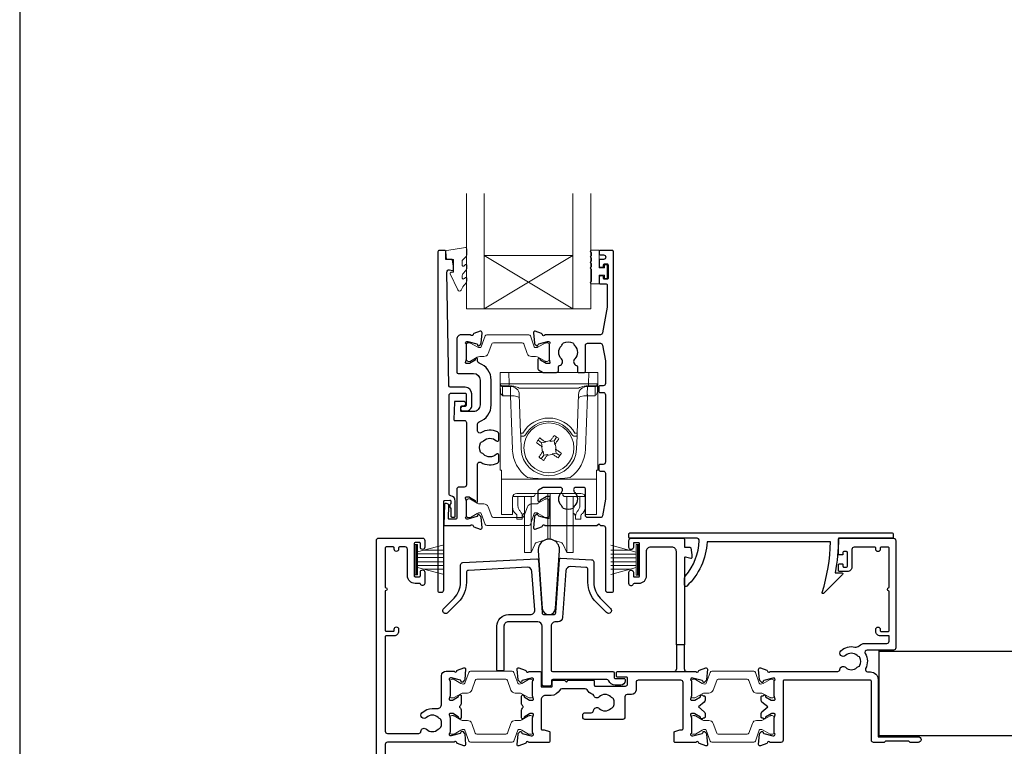
# Model space of a CAD drawing. Units: millimetres. Extents: x 20 to 1863, y -1004 to 568.
# Drawn here: x 1136 to 1358, y -284 to -120 of the extents above; entities that cross this region are included whole.
import ezdxf

# ---------------------------------------------------------------- set-up
doc = ezdxf.new("R2010")
doc.units = ezdxf.units.MM
doc.header["$MEASUREMENT"] = 0
doc.layers.get('Defpoints').update_dxf_attribs({"color": 1})
doc.layers.add('APL Joinery', color=2, linetype='Continuous')

msp = doc.modelspace()

# ---------------------------------------------------------------- linework, layer by layer
at = {"layer": 'APL Joinery', "color": 7, "lineweight": 20}
for p, q in [((1236.88, -185.44), (1236.88, -159.44)), ((1240.88, -185.44), (1240.88, -159.44)), ((1260.88, -185.44), (1260.88, -159.44)), ((1264.88, -185.44), (1264.88, -159.44)), ((1240.88, -173.44), (1260.88, -173.44)), ((1236.88, -185.44), (1264.88, -185.44))]:
    msp.add_line(p, q, dxfattribs=at)
at = {"layer": 'APL Joinery', "color": 8, "lineweight": 5}
for p, q in [((1260.88, -185.44), (1240.88, -173.44)), ((1240.88, -185.44), (1260.88, -173.44)), ((1244.45, -199.78), (1246.45, -199.78)), ((1244.45, -221.78), (1244.45, -199.78)), ((1246.45, -199.78), (1246.49, -202.3)), ((1264.45, -199.78), (1246.45, -199.78)), ((1264.41, -202.3), (1264.45, -199.78)), ((1264.45, -199.78), (1266.45, -199.78)), ((1266.45, -199.78), (1266.45, -221.78)), ((1244.53, -204.11), (1244.5, -202.58)), ((1246.49, -202.78), (1244.99, -202.78)), ((1246.76, -202.93), (1245, -202.93)), ((1245, -202.93), (1245.03, -204.67)), ((1246.49, -202.3), (1264.41, -202.3)), ((1246.49, -202.3), (1246.49, -202.78)), ((1246.76, -202.93), (1246.76, -202.78)), ((1246.82, -204.67), (1246.76, -202.93)), ((1262.13, -203.28), (1248.77, -203.28)), ((1264.14, -202.93), (1264.08, -204.67)), ((1264.14, -202.78), (1264.14, -202.93)), ((1265.9, -202.93), (1264.14, -202.93)), ((1264.41, -202.3), (1264.41, -202.78)), ((1265.91, -202.78), (1264.41, -202.78)), ((1265.87, -204.67), (1265.9, -202.93)), ((1266.4, -202.58), (1266.38, -204.11)), ((1246.79, -205.02), (1245.04, -205.02)), ((1246.79, -205.02), (1246.79, -204.67)), ((1247.21, -217.03), (1246.79, -205.02)), ((1249.08, -213.46), (1248.78, -204.71)), ((1262.13, -204.71), (1261.82, -213.46)), ((1264.12, -205.02), (1263.7, -217.03)), ((1264.12, -204.67), (1264.12, -205.02)), ((1265.86, -205.02), (1264.12, -205.02)), ((1249.21, -217), (1249.1, -214.09)), ((1253, -215.06), (1253.81, -215.63)), ((1255.7, -215.3), (1255.82, -215.12)), ((1256.6, -215.14), (1255.7, -215.3)), ((1256.6, -215.14), (1257.18, -214.33)), ((1256.76, -216.05), (1256.6, -215.14)), ((1261.8, -214.09), (1261.7, -217)), ((1253.97, -216.53), (1253.79, -216.41)), ((1254.72, -215.47), (1253.81, -215.63)), ((1253.81, -215.63), (1253.97, -216.53)), ((1254.54, -215.35), (1254.72, -215.47)), ((1256.89, -215.87), (1256.76, -216.05)), ((1256.93, -217.03), (1257.11, -217.15)), ((1257.09, -217.93), (1256.93, -217.03)), ((1254.3, -218.42), (1253.73, -219.24)), ((1254.02, -217.69), (1254.14, -217.51)), ((1254.14, -217.51), (1254.3, -218.42)), ((1254.3, -218.42), (1255.2, -218.26)), ((1255.2, -218.26), (1255.08, -218.44)), ((1256.18, -218.09), (1257.09, -217.93)), ((1256.36, -218.22), (1256.18, -218.09)), ((1257.91, -218.51), (1257.09, -217.93)), ((1244.75, -221.78), (1244.45, -221.78)), ((1244.75, -223.44), (1244.75, -221.78)), ((1266.15, -221.78), (1266.45, -221.78)), ((1266.15, -223.44), (1266.15, -221.78)), ((1244.75, -223.79), (1244.75, -223.44)), ((1266.15, -223.79), (1244.75, -223.79)), ((1244.75, -223.79), (1244.75, -231.63)), ((1266.15, -223.44), (1266.15, -223.79)), ((1266.15, -231.63), (1266.15, -223.79)), ((1247.24, -228), (1247.21, -231.63)), ((1247.25, -229.66), (1247.25, -227.89)), ((1247.45, -227.41), (1247.45, -227.75)), ((1248.09, -227.75), (1247.45, -227.75)), ((1248.59, -227.75), (1248.09, -227.75)), ((1262.65, -227.02), (1248.25, -227.02)), ((1248.45, -227.75), (1248.45, -229.45)), ((1251.82, -227.75), (1248.59, -227.75)), ((1249.95, -237.41), (1249.95, -227.75)), ((1251.42, -237.41), (1251.42, -227.75)), ((1252.33, -227.02), (1252.32, -227.26)), ((1255.19, -234.96), (1255.19, -227.02)), ((1255.71, -234.96), (1255.71, -227.02)), ((1258.58, -227.26), (1258.58, -227.02)), ((1262.31, -227.75), (1259.08, -227.75)), ((1259.48, -237.41), (1259.48, -227.75)), ((1260.95, -237.41), (1260.95, -227.79)), ((1262.81, -227.75), (1262.31, -227.75)), ((1262.45, -229.45), (1262.45, -227.75)), ((1262.81, -227.75), (1263.45, -227.75)), ((1263.45, -227.75), (1263.45, -227.41)), ((1263.65, -227.89), (1263.65, -229.66)), ((1263.69, -231.63), (1263.66, -228)), ((1244.75, -231.78), (1244.75, -231.63)), ((1247.21, -231.78), (1244.75, -231.78)), ((1248.25, -232.85), (1248.25, -232.08)), ((1249.45, -232.85), (1248.25, -232.85)), ((1249.45, -232.08), (1249.45, -232.85)), ((1249.81, -231.57), (1249.95, -231.45)), ((1260.95, -231.45), (1261.09, -231.57)), ((1261.45, -232.85), (1261.45, -232.08)), ((1262.65, -232.85), (1261.45, -232.85)), ((1262.65, -232.08), (1262.65, -232.85)), ((1266.15, -231.78), (1263.69, -231.78)), ((1266.15, -231.63), (1266.15, -231.78)), ((1255.19, -237.37), (1255.19, -234.96)), ((1255.71, -237.37), (1255.71, -234.96)), ((1249.95, -240.35), (1249.95, -237.41)), ((1251.42, -240.35), (1251.42, -237.41)), ((1252.92, -237.98), (1255.19, -237.37)), ((1255.71, -237.37), (1257.98, -237.98)), ((1259.48, -240.35), (1259.48, -237.41)), ((1260.95, -240.35), (1260.95, -237.41)), ((1251.42, -240.35), (1252.28, -238.52)), ((1258.63, -238.52), (1259.48, -240.35)), ((1249.95, -240.35), (1251.42, -240.35)), ((1259.48, -240.35), (1260.95, -240.35))]:
    msp.add_line(p, q, dxfattribs=at)
at = {"layer": 'APL Joinery', "color": 252, "lineweight": 15}
for p, q in [((1225.33, -238.5), (1225.33, -245.4)), ((1225.83, -238.5), (1225.33, -238.5)), ((1225.58, -238.5), (1225.58, -245.4)), ((1225.83, -238.5), (1225.83, -245.4)), ((1231.58, -238.66), (1225.83, -240.2)), ((1269.38, -238.7), (1275.13, -240.24)), ((1275.13, -238.54), (1275.13, -245.44)), ((1275.13, -238.54), (1275.63, -238.54)), ((1275.38, -238.54), (1275.38, -245.44)), ((1275.63, -238.54), (1275.63, -245.44)), ((1225.83, -240.65), (1231.58, -240.65)), ((1225.83, -241.49), (1231.58, -241.49)), ((1227.29, -239.81), (1231.58, -239.81)), ((1273.67, -239.85), (1269.38, -239.85)), ((1275.13, -240.69), (1269.38, -240.69)), ((1275.13, -241.53), (1269.38, -241.53)), ((1225.83, -242.41), (1231.58, -242.41)), ((1225.83, -243.25), (1231.58, -243.25)), ((1225.83, -243.7), (1231.58, -245.24)), ((1275.13, -242.45), (1269.38, -242.45)), ((1275.13, -243.29), (1269.38, -243.29)), ((1275.13, -243.74), (1269.38, -245.28)), ((1225.33, -245.4), (1225.83, -245.4)), ((1227.29, -244.09), (1231.58, -244.09)), ((1273.67, -244.13), (1269.38, -244.13)), ((1275.63, -245.44), (1275.13, -245.44))]:
    msp.add_line(p, q, dxfattribs=at)
at = {"layer": 'APL Joinery', "color": 2, "lineweight": 25}
for p, q in [((1284.18, -261.14), (1284.18, -266.64)), ((1285.98, -266.64), (1285.98, -261.14))]:
    msp.add_line(p, q, dxfattribs=at)
for points in [[(1236.03, -207.41, 1.000001), (1236.03, -208.41), (1236.87, -208.41, 0.414214), (1238.07, -207.21), (1238.07, -204.61, 0.414213), (1236.57, -203.11), (1233.23, -203.11, -0.409056), (1232.93, -202.81), (1232.45, -177.16, -0.499085), (1233.08, -176.66), (1233.69, -176.83, 0.493199), (1233.94, -176.63), (1233.94, -175.8), (1233.7, -174.45, 0.364027), (1233.5, -174.28), (1232.24, -174.28), (1232.24, -172.58, 0.414223), (1231.94, -172.28), (1230.74, -172.28, 0.414338), (1230.44, -172.58), (1230.44, -249.08, 0.393036), (1230.65, -249.28), (1231.25, -249.28, 0.414214), (1231.75, -248.78), (1231.75, -228.8, -0.404024), (1231.94, -228.6), (1233.14, -228.55, -0.424477), (1233.35, -228.75), (1233.35, -229.41, 0.414214), (1233.15, -229.61), (1233.15, -230.11, 0.414214), (1233.35, -230.31), (1233.35, -232.15, 0.414214), (1233.55, -232.35), (1234.15, -232.35, 0.414214), (1234.35, -232.15), (1234.35, -228.75, 0.363179), (1233.36, -227.57, -0.363179), (1232.95, -227.08), (1232.95, -204.91, -0.414214), (1233.45, -204.41), (1236.57, -204.41, -0.414213), (1236.77, -204.61), (1236.77, -207.21, -0.414214), (1236.57, -207.41)], [(1256.65, -199.78), (1257.13, -199.78, 0.414211), (1257.63, -199.28), (1257.63, -198.49, -0.341999), (1257.85, -198.2, 0.575837), (1258.27, -196.7, -0.406262), (1258.27, -193.77, 0.114784), (1258.48, -193.42, -0.20211), (1258.74, -193.13, -0.233326), (1260.82, -193.13, -0.20211), (1261.07, -193.42, 0.114784), (1261.28, -193.77, -0.406262), (1261.28, -196.7, 0.561578), (1261.67, -198.19, -0.32998), (1261.88, -198.48), (1261.88, -199.48, 0.414214), (1262.18, -199.78), (1263.38, -199.78, 0.414214), (1263.68, -199.48), (1263.68, -193.68, -0.414234), (1264.18, -193.18), (1267.06, -193.18, -0.36432), (1267.55, -193.6), (1268.18, -197.14), (1268.18, -202.28, -0.414214), (1267.68, -202.78), (1266.98, -202.78, 0.414214), (1266.68, -203.08), (1266.68, -203.98, 0.414214), (1266.98, -204.28), (1267.68, -204.28, -0.414214), (1268.18, -204.78), (1268.18, -219.98, -0.414214), (1267.68, -220.48), (1266.98, -220.48, 0.414214), (1266.68, -220.78), (1266.68, -221.68, 0.414214), (1266.98, -221.98), (1267.68, -221.98, -0.414214), (1268.18, -222.48), (1268.18, -228.32), (1267.55, -232.07, -0.36432), (1267.06, -232.48), (1264.18, -232.48, -0.414234), (1263.68, -231.98), (1263.68, -225.98, 0.414214), (1263.38, -225.68), (1261.53, -225.68, 0.411546), (1261.03, -226.18, 0.197757), (1261.28, -226.81, -0.406262), (1261.28, -229.74, 0.114784), (1261.07, -230.09, -0.20211), (1260.82, -230.39, -0.233326), (1258.74, -230.39, -0.20211), (1258.48, -230.09, 0.114784), (1258.27, -229.74, -0.406262), (1258.27, -226.81, 0.197879), (1258.53, -226.18, 0.411377), (1258.03, -225.68), (1254.25, -225.68, 0.137873), (1253.99, -225.76), (1253.07, -226.31, 0.261412), (1252.98, -226.49), (1252.98, -228.63, 0.585535), (1253.36, -228.85), (1253.44, -228.79, 0.361079), (1253.55, -228.49), (1254.8, -227.73, -0.137873), (1254.96, -227.68), (1255.48, -227.68, -0.490314), (1255.67, -227.93), (1255.49, -228.66, 0.063254), (1255.48, -228.71), (1255.48, -231.93, 0.213422), (1255.58, -232.16, -0.688502), (1255.38, -232.68), (1255.22, -232.68, -0.065543), (1255.15, -232.67), (1253.16, -232.14, -0.267948), (1253.02, -232), (1252.97, -231.83, 0.577351), (1252.64, -231.74), (1252.27, -232.1, 0.176326), (1252.19, -232.29), (1251.98, -234.76, 0.548618), (1252.38, -235.06), (1253.79, -234.55, 0.263725), (1253.98, -234.33, -0.76478), (1254.56, -234.28), (1266.28, -234.28), (1266.68, -233.88), (1267.08, -234.28), (1267.68, -234.28, -0.414225), (1268.18, -234.78), (1268.18, -248.78, 0.414214), (1268.68, -249.28), (1269.78, -249.28, 0.406954), (1269.98, -249.08), (1269.98, -172.48, 0.414214), (1269.78, -172.28), (1266.98, -172.28, 0.414214), (1266.78, -172.48), (1266.78, -173.08, 0.414203), (1266.98, -173.28), (1267.78, -173.28, -0.999978), (1267.78, -174.28), (1266.98, -174.28, 0.414417), (1266.78, -174.48), (1266.78, -175.83, 0.414427), (1266.98, -176.03), (1267.58, -176.03, 0.414214), (1267.78, -175.83), (1267.78, -175.48, -0.414203), (1267.98, -175.28), (1268.58, -175.28, -0.414224), (1268.78, -175.48), (1268.78, -178.58, -0.414203), (1268.58, -178.78), (1267.98, -178.78, -0.414224), (1267.78, -178.58), (1267.78, -178.23, 0.414214), (1267.58, -178.03), (1266.98, -178.03, 0.414427), (1266.78, -178.23), (1266.78, -179.58, 0.414427), (1266.98, -179.78), (1268.38, -179.78, -0.414196), (1268.58, -179.98), (1268.58, -184.9, -0.043353), (1268.56, -185.08), (1267.55, -190.87, -0.364349), (1267.06, -191.28), (1254.56, -191.28, -0.76487), (1253.98, -191.24, 0.263725), (1253.79, -191.02), (1252.38, -190.5, 0.548618), (1251.98, -190.81), (1252.19, -193.17, 0.176326), (1252.27, -193.36), (1252.64, -193.72, 0.577351), (1252.97, -193.63), (1253.02, -193.47, -0.267948), (1253.16, -193.32), (1255.15, -192.79, -0.065543), (1255.22, -192.78), (1255.38, -192.78, -0.688502), (1255.58, -193.31, 0.213422), (1255.48, -193.53), (1255.48, -196.76, 0.063254), (1255.49, -196.81), (1255.67, -197.53, -0.490314), (1255.48, -197.78), (1254.96, -197.78, -0.137873), (1254.8, -197.74), (1253.55, -196.97, 0.361079), (1253.44, -196.67), (1253.36, -196.62, 0.585535), (1252.98, -196.83), (1252.98, -198.98, 0.261412), (1253.07, -199.15), (1253.99, -199.71, 0.137796), (1254.25, -199.78, 0.000059)], [(1239.72, -210.88, 0.322528), (1242.45, -207.08), (1242.45, -201.48, 0.322609), (1239.72, -197.69, -0.322609), (1239.38, -197.22), (1239.38, -196.83, 0.585535), (1239, -196.62), (1238.91, -196.67, 0.361079), (1238.81, -196.97), (1237.56, -197.74, -0.137873), (1237.4, -197.78), (1236.88, -197.78, -0.490313), (1236.69, -197.53), (1236.87, -196.81, 0.063254), (1236.88, -196.76), (1236.88, -193.53, 0.213422), (1236.78, -193.31, -0.688502), (1236.98, -192.78), (1237.13, -192.78, -0.065543), (1237.21, -192.79), (1239.2, -193.33, -0.267948), (1239.34, -193.47), (1239.39, -193.64, 0.577351), (1239.72, -193.72), (1240.08, -193.36, 0.176326), (1240.17, -193.18), (1240.38, -190.81, 0.548618), (1239.98, -190.5), (1238.57, -191.01, 0.263725), (1238.37, -191.24, -0.764727), (1237.8, -191.28), (1235.68, -191.28, 0.414214), (1234.68, -192.28), (1234.68, -199.68, 0.414212), (1234.98, -199.98), (1238.45, -199.98, -0.414212), (1239.95, -201.48), (1239.95, -207.08, -0.414214), (1238.45, -208.58), (1235.78, -208.58, -0.424474), (1235.58, -208.38), (1235.61, -207.48, -0.404027), (1235.81, -207.28), (1236.2, -207.28, 1.000573), (1236.2, -206.28), (1234.35, -206.28, 0.404027), (1234.15, -206.48), (1234.01, -210.38, 0.424475), (1234.21, -210.58), (1236.38, -210.58, -0.414213), (1236.88, -211.08), (1236.88, -225.11, -0.414212), (1236.38, -225.61), (1235.18, -225.61, 0.414212), (1234.68, -226.11), (1234.68, -232.61, -0.414212), (1234.48, -232.81), (1233, -232.81, -0.424477), (1232.8, -232.6), (1232.9, -229.82, 0.424477), (1232.4, -229.31), (1232.11, -229.31, 0.404024), (1231.91, -229.5), (1231.75, -234.08, 0.424476), (1231.95, -234.28), (1237.8, -234.28, -0.764727), (1238.37, -234.33, 0.263725), (1238.57, -234.55), (1239.98, -235.06, 0.548618), (1240.38, -234.76), (1240.17, -232.41, 0.176326), (1240.09, -232.23), (1239.72, -231.86, 0.577351), (1239.39, -231.95), (1239.34, -232.12, -0.267948), (1239.2, -232.26), (1237.21, -232.8, -0.065543), (1237.13, -232.81), (1236.98, -232.81, -0.688502), (1236.78, -232.28, 0.213422), (1236.88, -232.06), (1236.88, -228.83, 0.063254), (1236.87, -228.78), (1236.69, -228.06, -0.490313), (1236.88, -227.81), (1237.4, -227.81, -0.137873), (1237.56, -227.85), (1238.81, -228.61, 0.361079), (1238.91, -228.92), (1239, -228.97, 0.585535), (1239.38, -228.76), (1239.38, -220.45, -0.583738), (1240.14, -220.02, 0.255241), (1243.87, -220.18, 0.2859), (1244.15, -219.73), (1244.15, -218.38, 0.642224), (1243.66, -218.15, 0.01477), (1243.62, -218.19, -0.406262), (1240.69, -218.19, 0.114784), (1240.34, -217.98, -0.20211), (1240.05, -217.72, -0.233326), (1240.05, -215.64, -0.20211), (1240.34, -215.39, 0.114784), (1240.69, -215.18, -0.406262), (1243.62, -215.18, 0.014863), (1243.66, -215.21, 0.642057), (1244.15, -214.99), (1244.15, -213.63, 0.2859), (1243.87, -213.18, 0.255241), (1240.14, -213.34, -0.583739), (1239.38, -212.91), (1239.38, -211.35, -0.322528)], [(1253.06, -239.91), (1253.97, -252.96, 0.932515), (1256.93, -252.96), (1257.85, -239.91, 1.072369)], [(1274.48, -238.34), (1274.48, -239.19, -1), (1273.48, -239.19), (1273.48, -237.64, -0.414582), (1273.98, -237.14), (1285.78, -237.14, -0.415306), (1285.98, -237.34), (1285.98, -239.14), (1287.21, -239.14, -0.36397), (1287.41, -239.3), (1287.68, -240.84), (1287.68, -241.49, -0.493145), (1287.43, -241.68), (1286.23, -241.36, 0.493147), (1285.98, -241.55), (1285.98, -261.14), (1284.18, -261.14), (1284.18, -240.14, 0.414214), (1283.18, -239.14), (1278.38, -239.14, 0.414214), (1277.38, -240.14), (1277.38, -245.64, -0.414214), (1275.68, -247.34), (1274.65, -247.34, 0.331714), (1274.46, -247.48, -0.864743), (1273.48, -247.34), (1273.48, -244.79, -1), (1274.48, -244.79), (1274.48, -245.64, 0.414214), (1274.68, -245.84), (1275.68, -245.84, 0.414214), (1275.88, -245.64), (1275.88, -238.34, 0.414213), (1275.68, -238.14), (1274.68, -238.14, 0.414214)], [(1286.23, -245.6, 0.16739), (1289.33, -237.66, 0.425895), (1288.83, -237.14), (1273.7, -237.14, -0.414214), (1273.5, -236.94), (1273.5, -236.14, -0.414214), (1273.7, -235.94), (1332.8, -235.94, -0.414212), (1333, -236.14), (1333, -236.94, -0.414215), (1332.8, -237.14), (1320.7, -237.14, -0.045849), (1319.98, -244.94), (1321.5, -244.94, -0.668164), (1321.64, -245.28), (1317.37, -249.55, -0.783601), (1317.04, -249.35, 0.070843), (1318.89, -237.94), (1291.12, -237.94, -0.191629), (1286.5, -247.94, -0.658931), (1286, -247.72), (1286, -246.25, -0.177615)], [(1304.73, -283.18, -0.263725), (1304.54, -283.41), (1303.12, -283.92, -0.548619), (1302.72, -283.61), (1302.93, -281.25, -0.176327), (1303.02, -281.06), (1303.38, -280.7, -0.57735), (1303.72, -280.79), (1303.76, -280.96, 0.267949), (1303.9, -281.1), (1305.89, -281.63, 0.065543), (1305.97, -281.64), (1306.12, -281.64, 0.6885), (1306.32, -281.12, -0.213382), (1306.22, -280.89), (1306.22, -277.66, -0.063361), (1306.23, -277.61), (1306.42, -276.89, 0.490314), (1306.22, -276.64), (1305.7, -276.64, 0.137872), (1305.54, -276.68), (1304.29, -277.45, -0.36109), (1304.19, -277.75), (1304.1, -277.8, -0.519808), (1303.73, -277.64), (1303.48, -277.64, -0.414214), (1303.28, -277.44), (1303.28, -276.62, -0.222585), (1303.46, -276.24), (1304.78, -275.14), (1303.46, -274.04, -0.222585), (1303.28, -273.66), (1303.28, -272.84, -0.414214), (1303.48, -272.64), (1303.73, -272.64, -0.519808), (1304.1, -272.48), (1304.19, -272.53, -0.36109), (1304.29, -272.83), (1305.54, -273.6, 0.137872), (1305.7, -273.64), (1306.22, -273.64, 0.490314), (1306.42, -273.39), (1306.23, -272.66, -0.063027), (1306.22, -272.61), (1306.22, -269.39, -0.213436), (1306.32, -269.16, 0.6885), (1306.12, -268.64), (1305.97, -268.64, 0.065543), (1305.89, -268.65), (1303.9, -269.18, 0.267949), (1303.76, -269.32), (1303.72, -269.49, -0.57735), (1303.38, -269.58), (1303.02, -269.22, -0.176327), (1302.93, -269.03), (1302.72, -266.67, -0.548619), (1303.12, -266.36), (1304.54, -266.87, -0.263725), (1304.73, -267.1, 0.764727), (1305.3, -267.14), (1320.55, -267.14, 0.390947), (1321.05, -266.68, -0.637384), (1322.32, -266.21, 0.410535), (1324.92, -266.21, -0.12083), (1325.23, -266.02, 0.215969), (1325.54, -265.75, 0.214117), (1325.54, -264.03, 0.215969), (1325.23, -263.76, -0.12083), (1324.92, -263.57, 0.410535), (1322.32, -263.57, -1), (1321.27, -262.51, -0.260935), (1324.42, -261.64, 0.267587), (1325.38, -261.36, -0.203746), (1326.61, -260.84), (1331.62, -260.84, 0.414214), (1332.12, -260.34), (1332.12, -259.14), (1330.12, -259.14, -0.414214), (1329.12, -258.14), (1329.12, -257.64, -1), (1330.12, -257.64), (1330.12, -257.94, 0.414214), (1330.32, -258.14), (1331.92, -258.14, 0.414214), (1332.12, -257.94), (1332.12, -249.04, -1), (1332.12, -248.24), (1332.12, -239.34, 0.414214), (1331.92, -239.14), (1330.32, -239.14, 0.414214), (1330.12, -239.34), (1330.12, -239.64, -1), (1329.12, -239.64), (1329.12, -239.34, 0.414214), (1328.92, -239.14), (1327.22, -239.14), (1324.22, -239.14, 0.414219), (1323.72, -239.64), (1323.72, -243.64, -0.414233), (1322.72, -244.64), (1320.92, -244.64, -0.414427), (1320.72, -244.44), (1320.72, -243.09, -0.414427), (1320.92, -242.89), (1321.52, -242.89, -0.414214), (1321.72, -243.09), (1321.72, -243.44, 0.414224), (1321.92, -243.64), (1322.52, -243.64, 0.414203), (1322.72, -243.44), (1322.72, -240.34, 0.414224), (1322.52, -240.14), (1321.92, -240.14, 0.414203), (1321.72, -240.34), (1321.72, -240.69, -0.414214), (1321.52, -240.89), (1320.92, -240.89, -0.414427), (1320.72, -240.69), (1320.72, -237.34, -0.414214), (1320.92, -237.14), (1333.12, -237.14, -0.414943), (1333.62, -237.64), (1333.62, -261.84, -0.414214), (1333.12, -262.34), (1327.17, -262.34, 0.57735), (1326.74, -263.09, -0.253141), (1326.83, -266.51, 0.559007), (1327.28, -267.24), (1327.92, -267.24, -0.414214), (1329.62, -268.94), (1329.62, -281.84), (1338.67, -281.84, -1), (1338.67, -283.14), (1336.87, -283.14), (1336.57, -282.84), (1331.32, -282.84), (1331.02, -283.14), (1328.62, -283.14, -0.414214), (1328.12, -282.64), (1328.12, -269.34, 0.414214), (1327.92, -269.14), (1308.42, -269.14, 0.414214), (1308.22, -269.34), (1308.22, -282.64, -0.414214), (1307.72, -283.14), (1305.3, -283.14, 0.764727)], [(1252.75, -241.75, -0.409113), (1253.07, -242.03), (1253.9, -253.87, 0.39391), (1254.4, -254.34), (1256.51, -254.34, 0.39391), (1257.01, -253.87), (1257.84, -241.89, -0.409109), (1258.16, -241.61), (1265.08, -241.97, -0.398959), (1265.55, -242.47), (1265.55, -247.09, 0.198912), (1267.02, -250.63), (1269.36, -252.97, -1), (1268.44, -253.89), (1266.1, -251.55, -0.198912), (1264.25, -247.09), (1264.25, -244.2, 0.398959), (1263.78, -243.7), (1260.32, -243.52, 0.409109), (1259.27, -244.45), (1258.53, -255.01, -0.39391), (1257.53, -255.94), (1256.95, -255.94, 0.414215), (1255.95, -256.94), (1255.95, -266.84, 0.414213), (1256.25, -267.14), (1269.85, -267.14, -0.414213), (1270.15, -267.44), (1270.15, -268.44, 0.414214), (1270.45, -268.74), (1272.35, -268.74, -0.414214), (1272.65, -269.04), (1272.65, -269.24, -0.414212), (1271.65, -270.24), (1270.35, -270.24, -0.312963), (1268.95, -269.26, 0.312963), (1268.48, -268.94), (1256.3, -268.94, 0.414213), (1256, -269.24), (1256, -270.14, -0.414214), (1255.7, -270.44), (1254.25, -270.44, -0.414214), (1253.95, -270.14), (1253.95, -256.94, 0.414212), (1252.95, -255.94), (1246.33, -255.94, 0.414214), (1245.33, -256.94), (1245.33, -266.74, -0.414214), (1245.03, -267.04), (1244.03, -267.04, -0.414214), (1243.73, -266.74), (1243.73, -256.94, -0.414214), (1246.33, -254.34), (1251.25, -254.34, 0.434812), (1252.25, -253.27), (1251.64, -244.6, 0.409113), (1250.6, -243.67), (1237.33, -244.36, 0.39896), (1236.85, -244.86), (1236.85, -247.09, -0.198912), (1235.01, -251.55), (1232.66, -253.89, -1), (1231.74, -252.97), (1234.09, -250.63, 0.198912), (1235.55, -247.09), (1235.55, -243.13, -0.398959), (1236.03, -242.63)]]:
    msp.add_lwpolyline(points, format="xyb", close=True, dxfattribs=at)
at = {"layer": 'APL Joinery', "color": 252, "lineweight": 15}
msp.add_lwpolyline([(1235.94, -174.55, -0.209102), (1236.02, -174.37), (1236.78, -173.67, 0.209102), (1236.94, -173.3), (1236.94, -171.88, 0.460762), (1236.65, -171.63), (1232.45, -172.29, 0.394143), (1232.24, -172.55), (1232.39, -174.28), (1233.94, -174.28), (1233.94, -177.18), (1233.44, -177.18, 0.548683), (1233.21, -177.54), (1234.91, -181.17, 0.620757), (1235.7, -181.19), (1236.07, -180.47, 0.076756), (1236.89, -179.32, 0.115673), (1236.94, -179.1), (1236.94, -178.54, 0.700996), (1236.59, -178.41, -0.090479), (1236.24, -178.7, -0.574104), (1235.94, -178.53), (1235.94, -177.93, -0.197721), (1236.08, -177.58, 0.081084), (1236.89, -176.45, 0.114797), (1236.94, -176.23), (1236.94, -175.61, 0.723229), (1236.58, -175.5, -0.088694), (1236.25, -175.81, -0.596286), (1235.94, -175.64), (1235.94, -174.55)], format="xyb", dxfattribs=at)
for points in [[(1265.03, -176.47, -1), (1265.03, -175.97), (1265.03, -175.22, -1), (1265.03, -174.72), (1265.03, -173.97, -1), (1265.03, -173.47), (1265.03, -172.72, -1), (1265.03, -172.22), (1266.78, -172.22), (1266.78, -176.23), (1267.98, -176.23), (1267.98, -175.48), (1268.58, -175.48), (1268.58, -178.58), (1267.98, -178.58), (1267.98, -177.83), (1266.78, -177.83), (1266.78, -179.78), (1265.03, -179.78, -1), (1265.03, -179.28)], [(1236.88, -196.88, 0.414214), (1237.28, -197.28), (1237.57, -197.28, 0.131957), (1237.77, -197.23), (1239.3, -196.34, -0.131957), (1239.9, -196.18), (1240.82, -196.18, 0.315299), (1241.76, -195.53), (1242.56, -193.35, -0.315299), (1242.93, -193.08), (1249.43, -193.08, -0.315299), (1249.8, -193.35), (1250.59, -195.53, 0.315299), (1251.53, -196.18), (1252.46, -196.18, -0.131957), (1253.06, -196.34), (1254.59, -197.23, 0.131957), (1254.79, -197.28), (1255.08, -197.28, 0.414214), (1255.48, -196.88), (1255.48, -193.48, 0.414214), (1255.08, -193.08), (1254.79, -193.08, 0.131957), (1254.59, -193.14), (1253.06, -194.02, -0.131957), (1252.46, -194.18), (1252.44, -194.18, -0.315299), (1252.16, -193.99), (1251.27, -191.55, 0.315299), (1250.9, -191.28), (1241.46, -191.28, 0.315299), (1241.08, -191.55), (1240.2, -193.99, -0.315299), (1239.91, -194.18), (1239.9, -194.18, -0.131957), (1239.3, -194.02), (1237.77, -193.14, 0.131957), (1237.57, -193.08), (1237.28, -193.08, 0.414214), (1236.88, -193.48)], [(1236.88, -228.68, -0.414214), (1237.28, -228.28), (1237.57, -228.28, -0.131957), (1237.77, -228.34), (1239.3, -229.22, 0.131957), (1239.9, -229.38), (1240.82, -229.38, -0.315299), (1241.76, -230.04), (1242.56, -232.22, 0.315299), (1242.93, -232.48), (1249.43, -232.48, 0.315299), (1249.8, -232.22), (1250.6, -230.04, -0.315299), (1251.54, -229.38), (1252.46, -229.38, 0.131957), (1253.06, -229.22), (1254.59, -228.34, -0.131957), (1254.79, -228.28), (1255.08, -228.28, -0.414214), (1255.48, -228.68), (1255.48, -232.08, -0.414214), (1255.08, -232.48), (1254.79, -232.48, -0.131957), (1254.59, -232.43), (1253.06, -231.54, 0.131957), (1252.46, -231.38), (1252.45, -231.38, 0.315299), (1252.16, -231.58), (1251.28, -234.02, -0.315299), (1250.9, -234.28), (1241.46, -234.28, -0.315299), (1241.08, -234.02), (1240.2, -231.58, 0.315299), (1239.91, -231.38), (1239.9, -231.38, 0.131957), (1239.3, -231.54), (1237.77, -232.43, -0.131957), (1237.57, -232.48), (1237.28, -232.48, -0.414214), (1236.88, -232.08)], [(1233.18, -272.7, 0.414214), (1233.58, -273.1), (1233.87, -273.1, 0.131957), (1234.07, -273.05), (1235.6, -272.16, -0.131957), (1236.2, -272), (1237.12, -272, 0.315299), (1238.06, -271.34), (1238.86, -269.16, -0.315299), (1239.23, -268.9), (1245.73, -268.9, -0.315299), (1246.1, -269.16), (1246.9, -271.34, 0.315299), (1247.84, -272), (1248.76, -272, -0.131957), (1249.36, -272.16), (1250.89, -273.05, 0.131957), (1251.09, -273.1), (1251.38, -273.1, 0.414214), (1251.78, -272.7), (1251.78, -269.3, 0.414214), (1251.38, -268.9), (1251.09, -268.9, 0.131957), (1250.89, -268.95), (1249.36, -269.84, -0.131957), (1248.76, -270), (1248.75, -270, -0.315299), (1248.46, -269.8), (1247.58, -267.36, 0.315299), (1247.2, -267.1), (1237.76, -267.1, 0.315299), (1237.38, -267.36), (1236.5, -269.8, -0.315299), (1236.21, -270), (1236.2, -270, -0.131957), (1235.6, -269.84), (1234.07, -268.95, 0.131957), (1233.87, -268.9), (1233.58, -268.9, 0.414214), (1233.18, -269.3)], [(1287.58, -272.7, 0.414214), (1287.98, -273.1), (1288.27, -273.1, 0.131957), (1288.47, -273.05), (1290, -272.16, -0.131957), (1290.6, -272), (1291.52, -272, 0.315299), (1292.46, -271.34), (1293.26, -269.16, -0.315299), (1293.63, -268.9), (1300.13, -268.9, -0.315299), (1300.5, -269.16), (1301.3, -271.34, 0.315299), (1302.24, -272), (1303.16, -272, -0.131957), (1303.76, -272.16), (1305.29, -273.05, 0.131957), (1305.49, -273.1), (1305.78, -273.1, 0.414214), (1306.18, -272.7), (1306.18, -269.3, 0.414214), (1305.78, -268.9), (1305.49, -268.9, 0.131957), (1305.29, -268.95), (1303.76, -269.84, -0.131957), (1303.16, -270), (1303.15, -270, -0.315299), (1302.86, -269.8), (1301.98, -267.36, 0.315299), (1301.6, -267.1), (1292.16, -267.1, 0.315299), (1291.78, -267.36), (1290.9, -269.8, -0.315299), (1290.61, -270), (1290.6, -270, -0.131957), (1290, -269.84), (1288.47, -268.95, 0.131957), (1288.27, -268.9), (1287.98, -268.9, 0.414214), (1287.58, -269.3)], [(1233.18, -277.5, -0.414214), (1233.58, -277.1), (1233.87, -277.1, -0.131957), (1234.07, -277.15), (1235.6, -278.04, 0.131957), (1236.2, -278.2), (1237.12, -278.2, -0.315299), (1238.06, -278.86), (1238.86, -281.04, 0.315299), (1239.23, -281.3), (1245.73, -281.3, 0.315299), (1246.1, -281.04), (1246.9, -278.86, -0.315299), (1247.84, -278.2), (1248.76, -278.2, 0.131957), (1249.36, -278.04), (1250.89, -277.15, -0.131957), (1251.09, -277.1), (1251.38, -277.1, -0.414214), (1251.78, -277.5), (1251.78, -280.9, -0.414214), (1251.38, -281.3), (1251.09, -281.3, -0.131957), (1250.89, -281.25), (1249.36, -280.36, 0.131957), (1248.76, -280.2), (1248.75, -280.2, 0.315299), (1248.46, -280.4), (1247.58, -282.84, -0.315299), (1247.2, -283.1), (1237.76, -283.1, -0.315299), (1237.38, -282.84), (1236.5, -280.4, 0.315299), (1236.21, -280.2), (1236.2, -280.2, 0.131957), (1235.6, -280.36), (1234.07, -281.25, -0.131957), (1233.87, -281.3), (1233.58, -281.3, -0.414214), (1233.18, -280.9)], [(1287.58, -277.5, -0.414214), (1287.98, -277.1), (1288.27, -277.1, -0.131957), (1288.47, -277.15), (1290, -278.04, 0.131957), (1290.6, -278.2), (1291.52, -278.2, -0.315299), (1292.46, -278.86), (1293.26, -281.04, 0.315299), (1293.63, -281.3), (1300.13, -281.3, 0.315299), (1300.5, -281.04), (1301.3, -278.86, -0.315299), (1302.24, -278.2), (1303.16, -278.2, 0.131957), (1303.76, -278.04), (1305.29, -277.15, -0.131957), (1305.49, -277.1), (1305.78, -277.1, -0.414214), (1306.18, -277.5), (1306.18, -280.9, -0.414214), (1305.78, -281.3), (1305.49, -281.3, -0.131957), (1305.29, -281.25), (1303.76, -280.36, 0.131957), (1303.16, -280.2), (1303.15, -280.2, 0.315299), (1302.86, -280.4), (1301.98, -282.84, -0.315299), (1301.6, -283.1), (1292.16, -283.1, -0.315299), (1291.78, -282.84), (1290.9, -280.4, 0.315299), (1290.61, -280.2), (1290.6, -280.2, 0.131957), (1290, -280.36), (1288.47, -281.25, -0.131957), (1288.27, -281.3), (1287.98, -281.3, -0.414214), (1287.58, -280.9)]]:
    msp.add_lwpolyline(points, format="xyb", close=True, dxfattribs=at)
at = {"layer": 'APL Joinery', "color": 8, "lineweight": 5}
for points in [[(1244.5, -202.58), (1244.5, -202.46), (1244.5, -202.37), (1244.5, -202.31), (1244.5, -202.29)], [(1244.99, -202.78), (1245, -202.79), (1245, -202.82), (1245, -202.87), (1245, -202.93)], [(1265.9, -202.93), (1265.9, -202.87), (1265.91, -202.82), (1265.91, -202.79), (1265.91, -202.78)], [(1266.41, -202.29), (1266.41, -202.31), (1266.41, -202.37), (1266.4, -202.46), (1266.4, -202.58)], [(1245.03, -204.67), (1245.03, -204.75), (1245.04, -204.83), (1245.04, -204.92), (1245.04, -205.02)], [(1265.86, -205.02), (1265.86, -204.92), (1265.87, -204.83), (1265.87, -204.75), (1265.87, -204.67)], [(1252.62, -215.59), (1252.72, -215.45), (1252.81, -215.32), (1252.9, -215.19), (1253, -215.06), (1253.09, -214.92), (1253.18, -214.79), (1253.28, -214.66), (1253.37, -214.52)], [(1253.37, -214.52), (1253.52, -214.63), (1253.66, -214.73), (1253.81, -214.83), (1253.95, -214.93), (1254.1, -215.04), (1254.25, -215.14), (1254.39, -215.24), (1254.54, -215.35)], [(1255.82, -215.12), (1255.93, -214.98), (1256.03, -214.83), (1256.13, -214.68), (1256.24, -214.54), (1256.34, -214.39), (1256.44, -214.24), (1256.54, -214.1), (1256.64, -213.95)], [(1256.64, -213.95), (1256.78, -214.05), (1256.91, -214.14), (1257.04, -214.23), (1257.18, -214.33), (1257.31, -214.42), (1257.44, -214.51), (1257.58, -214.61), (1257.71, -214.7)], [(1257.71, -214.7), (1257.61, -214.85), (1257.5, -214.99), (1257.4, -215.14), (1257.3, -215.28), (1257.2, -215.43), (1257.09, -215.58), (1256.99, -215.72), (1256.89, -215.87)], [(1253.79, -216.41), (1253.65, -216.31), (1253.5, -216.2), (1253.35, -216.1), (1253.21, -216), (1253.06, -215.89), (1252.91, -215.79), (1252.77, -215.69), (1252.62, -215.59)], [(1257.11, -217.15), (1257.26, -217.26), (1257.4, -217.36), (1257.55, -217.46), (1257.7, -217.57), (1257.84, -217.67), (1257.99, -217.77), (1258.13, -217.87), (1258.28, -217.97)], [(1253.19, -218.86), (1253.3, -218.72), (1253.4, -218.57), (1253.5, -218.43), (1253.6, -218.28), (1253.71, -218.13), (1253.81, -217.99), (1253.91, -217.84), (1254.02, -217.69)], [(1254.26, -219.61), (1254.12, -219.52), (1253.99, -219.42), (1253.86, -219.33), (1253.73, -219.24), (1253.59, -219.14), (1253.46, -219.05), (1253.33, -218.96), (1253.19, -218.86)], [(1255.08, -218.44), (1254.98, -218.59), (1254.87, -218.73), (1254.77, -218.88), (1254.67, -219.03), (1254.56, -219.17), (1254.46, -219.32), (1254.36, -219.46), (1254.26, -219.61)], [(1257.53, -219.04), (1257.39, -218.94), (1257.24, -218.83), (1257.1, -218.73), (1256.95, -218.63), (1256.8, -218.53), (1256.66, -218.42), (1256.51, -218.32), (1256.36, -218.22)], [(1258.28, -217.97), (1258.19, -218.11), (1258.09, -218.24), (1258, -218.37), (1257.91, -218.51), (1257.81, -218.64), (1257.72, -218.77), (1257.62, -218.91), (1257.53, -219.04)], [(1247.21, -231.63), (1247.21, -231.7), (1247.21, -231.74), (1247.21, -231.77), (1247.21, -231.78)], [(1263.69, -231.78), (1263.69, -231.77), (1263.69, -231.74), (1263.69, -231.7), (1263.69, -231.63)]]:
    msp.add_lwpolyline(points, dxfattribs=at)
at = {"layer": 'APL Joinery', "color": 2, "lineweight": 25}
for points in [[(1216.58, -301.7), (1216.58, -237.6, -0.414214), (1217.08, -237.1), (1226.98, -237.1, -0.414273), (1227.48, -237.6), (1227.48, -239.15, -1), (1226.48, -239.15), (1226.48, -238.3, 0.414214), (1226.28, -238.1), (1225.28, -238.1, 0.414213), (1225.08, -238.3), (1225.08, -245.6, 0.414214), (1225.28, -245.8), (1226.28, -245.8, 0.414214), (1226.48, -245.6), (1226.48, -244.75, -1), (1227.48, -244.75), (1227.48, -247.3, -0.864743), (1226.5, -247.44, 0.331714), (1226.31, -247.3), (1225.28, -247.3, -0.414214), (1223.58, -245.6), (1223.58, -239.6, 0.414214), (1223.08, -239.1), (1221.78, -239.1, 0.414214), (1221.58, -239.3), (1221.58, -239.6, -1), (1220.58, -239.6), (1220.58, -239.3, 0.414214), (1220.38, -239.1), (1218.78, -239.1, 0.414214), (1218.58, -239.3), (1218.58, -248.2, -1), (1218.58, -249), (1218.58, -257.9, 0.414214), (1218.78, -258.1), (1220.38, -258.1, 0.414214), (1220.58, -257.9), (1220.58, -257.6, -1), (1221.58, -257.6), (1221.58, -258.1, -0.414214), (1220.58, -259.1), (1218.78, -259.1, 0.414214), (1218.58, -259.3), (1218.58, -280.6, 0.414214), (1219.08, -281.1), (1226.11, -281.1, 0.390947), (1226.61, -280.64, -0.637384), (1227.88, -280.17, 0.410535), (1230.48, -280.17, -0.12083), (1230.79, -279.98, 0.215969), (1231.1, -279.71, 0.214117), (1231.1, -277.99, 0.215969), (1230.79, -277.72, -0.12083), (1230.48, -277.53, 0.410535), (1227.88, -277.53, -1), (1226.83, -276.47, -0.197279), (1229.18, -275.5), (1230.28, -275.5, 0.414214), (1231.28, -274.5), (1231.28, -268.1, -0.414213), (1232.28, -267.1), (1234.1, -267.1, 0.764727), (1234.67, -267.06, -0.263724), (1234.87, -266.83), (1236.28, -266.32, -0.548619), (1236.68, -266.63), (1236.47, -268.99, -0.176327), (1236.39, -269.18), (1236.02, -269.54, -0.577349), (1235.69, -269.45), (1235.64, -269.28, 0.267949), (1235.5, -269.14), (1233.51, -268.61, 0.065543), (1233.43, -268.6), (1233.28, -268.6, 0.688502), (1233.08, -269.12, -0.213422), (1233.18, -269.35), (1233.18, -272.57, -0.063254), (1233.17, -272.62), (1232.99, -273.35, 0.490314), (1233.18, -273.6), (1233.7, -273.6, 0.137872), (1233.86, -273.56), (1235.11, -272.79, -0.36109), (1235.21, -272.49), (1235.3, -272.44, -0.585524), (1235.68, -272.65), (1235.68, -274.22, -0.20698), (1235.37, -274.95, 0.432489), (1235.37, -275.25, -0.20698), (1235.68, -275.97), (1235.68, -277.55, -0.585522), (1235.3, -277.76), (1235.21, -277.71, -0.361091), (1235.11, -277.41), (1233.86, -276.64, 0.137872), (1233.7, -276.6), (1233.18, -276.6, 0.490314), (1232.99, -276.85), (1233.17, -277.57, -0.063254), (1233.18, -277.62), (1233.18, -280.85, -0.213422), (1233.08, -281.08, 0.6885), (1233.28, -281.6), (1233.43, -281.6, 0.065544), (1233.51, -281.59), (1235.5, -281.06, 0.267949), (1235.64, -280.91), (1235.69, -280.75, -0.57735), (1236.02, -280.66), (1236.39, -281.02, -0.176327), (1236.47, -281.21), (1236.68, -283.57, -0.548619), (1236.28, -283.88), (1234.87, -283.37, -0.263725), (1234.67, -283.14, 0.764726), (1234.1, -283.1), (1219.08, -283.1, 0.414213), (1218.58, -283.6), (1218.58, -287.1, 0.414214)], [(1275.58, -269.14, 0.414214), (1275.08, -269.64), (1275.08, -271.34, -0.414212), (1274.08, -272.34), (1273.08, -272.34, 0.414214), (1272.58, -272.84), (1272.58, -277.44, -0.414214), (1272.08, -277.94), (1263.58, -277.94, -0.414214), (1263.08, -277.44), (1263.08, -276.94, -0.414214), (1263.58, -276.44), (1265.01, -276.44, 0.390947), (1265.51, -275.98, -0.637384), (1266.78, -275.5, 0.410535), (1269.38, -275.5, -0.12083), (1269.69, -275.32, 0.215969), (1270, -275.05, 0.214117), (1270, -273.33, 0.215969), (1269.69, -273.06, -0.12083), (1269.38, -272.87, 0.410535), (1266.78, -272.87, -0.563378), (1265.54, -272.56, 0.242446), (1265.22, -272.23, -0.183393), (1264.06, -271.29, 0.267949), (1263.63, -271.04), (1258.34, -271.04, 0.291336), (1257.88, -271.33, -0.291336), (1255.98, -272.54), (1254.68, -272.54, 0.414214), (1253.68, -273.54), (1253.68, -280.07, 0.414212), (1253.88, -280.27), (1254.32, -280.27, -0.086318), (1254.39, -280.28), (1255.55, -280.7, -0.316578), (1255.68, -280.88), (1255.68, -282.94, -0.414211), (1255.48, -283.14), (1250.86, -283.14, 0.764726), (1250.29, -283.18, -0.263725), (1250.09, -283.41), (1248.68, -283.92, -0.548619), (1248.28, -283.61), (1248.49, -281.25, -0.176327), (1248.58, -281.06), (1248.94, -280.7, -0.57735), (1249.27, -280.79), (1249.32, -280.95, 0.267949), (1249.46, -281.1), (1251.45, -281.63, 0.065544), (1251.53, -281.64), (1251.68, -281.64, 0.6885), (1251.88, -281.11, -0.213422), (1251.78, -280.89), (1251.78, -277.66, -0.063254), (1251.79, -277.61), (1251.97, -276.89, 0.490314), (1251.78, -276.64), (1251.26, -276.64, 0.137872), (1251.1, -276.68), (1249.85, -277.45, -0.361091), (1249.75, -277.75), (1249.66, -277.8, -0.585522), (1249.28, -277.59), (1249.28, -276.01, -0.20698), (1249.6, -275.28, 0.432489), (1249.6, -274.99, -0.20698), (1249.28, -274.26), (1249.28, -272.69, -0.585524), (1249.66, -272.48), (1249.75, -272.53, -0.36109), (1249.85, -272.83), (1251.1, -273.59, 0.137872), (1251.26, -273.64), (1251.78, -273.64, 0.490314), (1251.97, -273.39), (1251.79, -272.66, -0.063254), (1251.78, -272.61), (1251.78, -269.39, -0.213422), (1251.88, -269.16, 0.688502), (1251.68, -268.64), (1251.53, -268.64, 0.065543), (1251.45, -268.65), (1249.46, -269.18, 0.267949), (1249.32, -269.32), (1249.27, -269.49, -0.577349), (1248.94, -269.58), (1248.58, -269.22, -0.176327), (1248.49, -269.03), (1248.28, -266.66, -0.548619), (1248.68, -266.36), (1250.09, -266.87, -0.263724), (1250.29, -267.1, 0.764727), (1250.86, -267.14), (1253.48, -267.14, -0.414213), (1253.68, -267.34), (1253.68, -270.44, 0.414214), (1253.88, -270.64), (1255.98, -270.64, 0.414214), (1256.18, -270.44), (1256.18, -269.34, -0.414214), (1256.38, -269.14), (1258.98, -269.14), (1259.38, -269.54), (1259.78, -269.14), (1265.48, -269.14, -0.414214), (1265.68, -269.34), (1265.68, -270.24, 0.414214), (1265.88, -270.44), (1272.68, -270.44, 0.414214), (1273.18, -269.94), (1273.18, -268.64, 0.414214), (1272.98, -268.44), (1270.88, -268.44, -0.414214), (1270.68, -268.24), (1270.68, -267.34, -0.414213), (1270.88, -267.14), (1288.6, -267.14, 0.764727), (1289.17, -267.1, -0.263725), (1289.37, -266.87), (1290.78, -266.36, -0.548619), (1291.18, -266.66), (1290.97, -269.03, -0.176327), (1290.89, -269.22), (1290.52, -269.58, -0.57735), (1290.19, -269.49), (1290.14, -269.32, 0.267949), (1290, -269.18), (1287.91, -268.65, 0.065543), (1287.83, -268.64), (1287.68, -268.64, 0.6885), (1287.48, -269.16, -0.213422), (1287.58, -269.39), (1287.58, -272.61, -0.063482), (1287.57, -272.66), (1287.39, -273.39, 0.490314), (1287.58, -273.64), (1288.2, -273.64, 0.137872), (1288.36, -273.59), (1289.61, -272.83, -0.36109), (1289.71, -272.53), (1289.8, -272.47, -0.519808), (1290.18, -272.64), (1290.43, -272.64, -0.414214), (1290.63, -272.84), (1290.63, -273.65, -0.222585), (1290.45, -274.04), (1289.13, -275.14), (1290.45, -276.24, -0.222585), (1290.63, -276.62), (1290.63, -277.44, -0.414214), (1290.43, -277.64), (1290.18, -277.64, -0.519808), (1289.8, -277.8), (1289.71, -277.75, -0.36109), (1289.61, -277.45), (1288.36, -276.68, 0.137872), (1288.2, -276.64), (1287.58, -276.64, 0.490314), (1287.39, -276.89), (1287.57, -277.61, -0.063148), (1287.58, -277.66), (1287.58, -280.89, -0.213461), (1287.48, -281.11, 0.6885), (1287.68, -281.64), (1287.83, -281.64, 0.065543), (1287.91, -281.63), (1290, -281.1, 0.267949), (1290.14, -280.95), (1290.19, -280.79, -0.57735), (1290.52, -280.7), (1290.89, -281.06, -0.176327), (1290.97, -281.25), (1291.18, -283.61, -0.548619), (1290.78, -283.92), (1289.37, -283.41, -0.263725), (1289.17, -283.18, 0.764727), (1288.6, -283.14), (1283.88, -283.14, -0.414214), (1283.68, -282.94), (1283.68, -280.88, -0.316578), (1283.81, -280.7), (1284.97, -280.28, -0.086318), (1285.04, -280.27), (1285.48, -280.27, 0.414215), (1285.68, -280.07), (1285.68, -269.64, 0.414212), (1285.18, -269.14), (1275.58, -269.14)]]:
    msp.add_lwpolyline(points, format="xyb", dxfattribs=at)
at = {"layer": 'APL Joinery', "color": 7, "lineweight": 25, "const_width": 0.3}
msp.add_lwpolyline([(1385.68, -281.58), (1329.87, -281.58), (1329.87, -262.58), (1385.68, -262.58)], dxfattribs=at)
at = {"layer": 'APL Joinery', "color": 8, "lineweight": 5}
msp.add_circle((1255.45, -216.78), 5.63, dxfattribs=at)
for centre, radius, start, end in [((1244.99, -202.28), 0.5, 181, 270), ((1244.93, -202.49), 0.444, 192.2858, 278.5216), ((1245.28, -202.91), 1.5, 359.1977, 4.802), ((1265.62, -202.91), 1.5, 175.198, 180.8023), ((1265.97, -202.49), 0.444, 261.4784, 347.7142), ((1265.91, -202.28), 0.5, 270, 359), ((1231.69, -205.37), 15.15, 1.3484, 2.6517), ((1279.21, -205.37), 15.15, 177.3483, 178.6516), ((1255.45, -216.79), 6.75, 29.6318, 150.3682), ((1255.45, -216.78), 6.05, 29.6093, 150.3907), ((1248.96, -199.13), 14.33, 270.5008, 272.4996), ((1249.05, -208.36), 5.73, 270.5009, 272.4995), ((1285.52, -389.27), 176.66, 99.6798, 100.1011), ((1261.95, -199.13), 14.33, 267.5004, 269.4992), ((1261.85, -208.36), 5.73, 267.5005, 269.4991), ((1255.45, -216.75), 8.25, 182, 234.2693), ((1255.45, -216.78), 6.25, 182, 358), ((1427.94, -186.71), 176.66, 189.6798, 190.1011), ((1082.96, -246.86), 176.66, 9.6798, 10.1011), ((1255.45, -216.75), 8.25, 305.7307, 358), ((1225.37, -44.27), 176.68, 279.6798, 280.1011), ((1251.82, -227.25), 0.5, 270, 359.5), ((1259.08, -227.25), 0.5, 180.5, 270), ((1250.45, -232.33), 1, 130, 180), ((1260.45, -232.33), 1, 0, 50), ((1255.45, -238.34), 1, 75, 105), ((1253.18, -238.95), 1, 105, 155), ((1257.72, -238.95), 1, 25, 75)]:
    msp.add_arc(centre, radius, start, end, dxfattribs=at)
at = {"layer": 'APL Joinery', "color": 2, "lineweight": 25}
for centre, start, end in [((1283.68, -266.64), 270.0003, 0.0003), ((1286.48, -266.64), 180.0003, 270.0003)]:
    msp.add_arc(centre, 0.5, start, end, dxfattribs=at)
at = {"layer": 'APL Joinery', "color": 8, "lineweight": 5}
for centre, major_axis, ratio, start_param, end_param in [((1246.5, -202.28), (2, 0.01), 0.008722, 3.141707, 4.711894), ((1245.03, -204.1), (-0.012, 0.72), 0.694711, 1.571213, 2.226589), ((1246.72, -203.28), (2, 0.02), 0.176598, 1.540664, 1.55089), ((1246.78, -204.78), (2, 0.07), 0.926723, 0, 1.53589), ((1264.13, -204.78), (2, -0.07), 0.926723, 1.605703, 3.141593), ((1264.18, -203.28), (2, -0.02), 0.176598, 1.590702, 1.600929), ((1264.41, -202.28), (2, -0.01), 0.008722, 4.712884, 6.283071), ((1265.88, -204.1), (0.012, 0.72), 0.694711, 4.056596, 4.711973), ((1246.73, -203.15), (-0.83, 1.3), 0.961061, 2.588414, 2.612485), ((1246.73, -203.5), (2, -0.06), 0.758274, 4.760627, 4.784698), ((1246.81, -205.66), (2, 0.07), 0.320287, 0, 1.546116), ((1264.09, -205.66), (2, -0.07), 0.320287, 1.595477, 3.141593), ((1264.17, -203.5), (2, 0.06), 0.758274, 4.64008, 4.664151), ((1264.17, -203.15), (0.83, 1.3), 0.961061, 3.6707, 3.694771), ((1248.24, -228), (0.975, 0.226), 0.981007, 1.339102, 2.909746), ((1262.66, -228), (0.975, -0.226), 0.981007, 0.231847, 1.802491), ((1252.59, -226.85), (0, 6), 0.8391, 2.274604, 2.328521), ((1258.31, -226.85), (0, 6), 0.8391, 3.954664, 4.008581), ((1251.03, -226.85), (0, 6), 0.8391, 2.436943, 2.500784), ((1259.88, -226.85), (0, 6), 0.8391, 3.782401, 3.846242)]:
    msp.add_ellipse(centre, major_axis=major_axis, ratio=ratio, start_param=start_param, end_param=end_param, dxfattribs=at)
for points, knots in [([(1248.77, -203.28), (1248.6, -203.22), (1248.44, -203.16), (1248.11, -203.04), (1247.95, -202.98), (1247.62, -202.89), (1247.45, -202.85), (1247.12, -202.8), (1246.95, -202.78), (1246.78, -202.78)], [0, 0, 0, 0, 0.25, 0.25, 0.5, 0.5, 0.75, 0.75, 1, 1, 1, 1]), ([(1262.13, -203.28), (1262.3, -203.22), (1262.46, -203.16), (1262.79, -203.04), (1262.95, -202.98), (1263.28, -202.89), (1263.45, -202.85), (1263.79, -202.8), (1263.96, -202.78), (1264.13, -202.78)], [0, 0, 0, 0, 0.25, 0.25, 0.5, 0.5, 0.75, 0.75, 1, 1, 1, 1]), ([(1249.1, -214.09), (1249.1, -214.02), (1249.1, -213.87), (1249.09, -213.68), (1249.09, -213.57), (1249.08, -213.51), (1249.08, -213.5)], [0, 0, 0, 0, 0.287967, 0.629155, 0.962481, 1, 1, 1, 1]), ([(1250.19, -213.79), (1250.1, -213.94), (1249.97, -214.05), (1249.64, -214.16), (1249.46, -214.15), (1249.3, -214.09)], [0, 0, 0, 0, 0.5, 0.5, 1, 1, 1, 1]), ([(1261.6, -214.09), (1261.44, -214.15), (1261.26, -214.16), (1260.94, -214.05), (1260.8, -213.94), (1260.71, -213.79)], [0, 0, 0, 0, 0.5, 0.5, 1, 1, 1, 1]), ([(1261.82, -213.5), (1261.82, -213.51), (1261.82, -213.57), (1261.81, -213.68), (1261.81, -213.87), (1261.8, -214.02), (1261.8, -214.09)], [0, 0, 0, 0, 0.037498, 0.370831, 0.712026, 1, 1, 1, 1]), ([(1260.27, -223.44), (1259.47, -223.56), (1258.67, -223.63), (1257.06, -223.73), (1256.26, -223.75), (1254.65, -223.75), (1253.84, -223.73), (1252.23, -223.63), (1251.43, -223.56), (1250.63, -223.44)], [0, 0, 0, 0, 0.25, 0.25, 0.5, 0.5, 0.75, 0.75, 1, 1, 1, 1]), ([(1247.25, -229.66), (1247.25, -230.01), (1247.27, -230.34), (1247.39, -230.79), (1247.44, -230.93), (1247.57, -231.19), (1247.66, -231.31), (1247.77, -231.42)], [0, 0, 0, 0, 0.5, 0.5, 0.75, 0.75, 1, 1, 1, 1]), ([(1248.76, -230.73), (1248.63, -230.56), (1248.55, -230.35), (1248.47, -229.91), (1248.45, -229.69), (1248.45, -229.45)], [0, 0, 0, 0, 0.5, 0.5, 1, 1, 1, 1]), ([(1262.45, -229.45), (1262.45, -229.69), (1262.44, -229.91), (1262.35, -230.35), (1262.27, -230.56), (1262.15, -230.73)], [0, 0, 0, 0, 0.5, 0.5, 1, 1, 1, 1]), ([(1263.14, -231.42), (1263.35, -231.2), (1263.48, -230.94), (1263.63, -230.34), (1263.65, -230.01), (1263.65, -229.66)], [0, 0, 0, 0, 0.5, 0.5, 1, 1, 1, 1]), ([(1248.02, -231.66), (1248.09, -231.73), (1248.15, -231.8), (1248.23, -231.94), (1248.25, -232.01), (1248.25, -232.08)], [0, 0, 0, 0, 0.5, 0.5, 1, 1, 1, 1]), ([(1249.45, -232.08), (1249.45, -231.92), (1249.4, -231.75), (1249.27, -231.47), (1249.21, -231.37), (1249.09, -231.17), (1249.02, -231.08), (1248.94, -230.97)], [0, 0, 0, 0, 0.5, 0.5, 0.75, 0.75, 1, 1, 1, 1]), ([(1261.97, -230.97), (1261.81, -231.17), (1261.68, -231.37), (1261.55, -231.65), (1261.51, -231.74), (1261.46, -231.92), (1261.45, -232), (1261.45, -232.08)], [0, 0, 0, 0, 0.5, 0.5, 0.75, 0.75, 1, 1, 1, 1]), ([(1262.65, -232.08), (1262.65, -232.01), (1262.67, -231.94), (1262.75, -231.8), (1262.81, -231.73), (1262.89, -231.66)], [0, 0, 0, 0, 0.5, 0.5, 1, 1, 1, 1])]:
    msp.add_open_spline(points, degree=3, knots=knots, dxfattribs=at)
for points in [[(1245.04, -205.02), (1244.89, -204.87), (1244.74, -204.73), (1244.64, -204.54)], [(1266.26, -204.54), (1266.16, -204.73), (1266.01, -204.87), (1265.86, -205.02)]]:
    msp.add_open_spline(points, degree=3, dxfattribs=at)
at = {"layer": 'Defpoints', "color": 8}
msp.add_lwpolyline([(1136.19, -511.34), (1492.19, -511.34), (1492.19, -31.06), (1136.19, -31.06)], close=True, dxfattribs=at)

doc.saveas('drawing.dxf')
